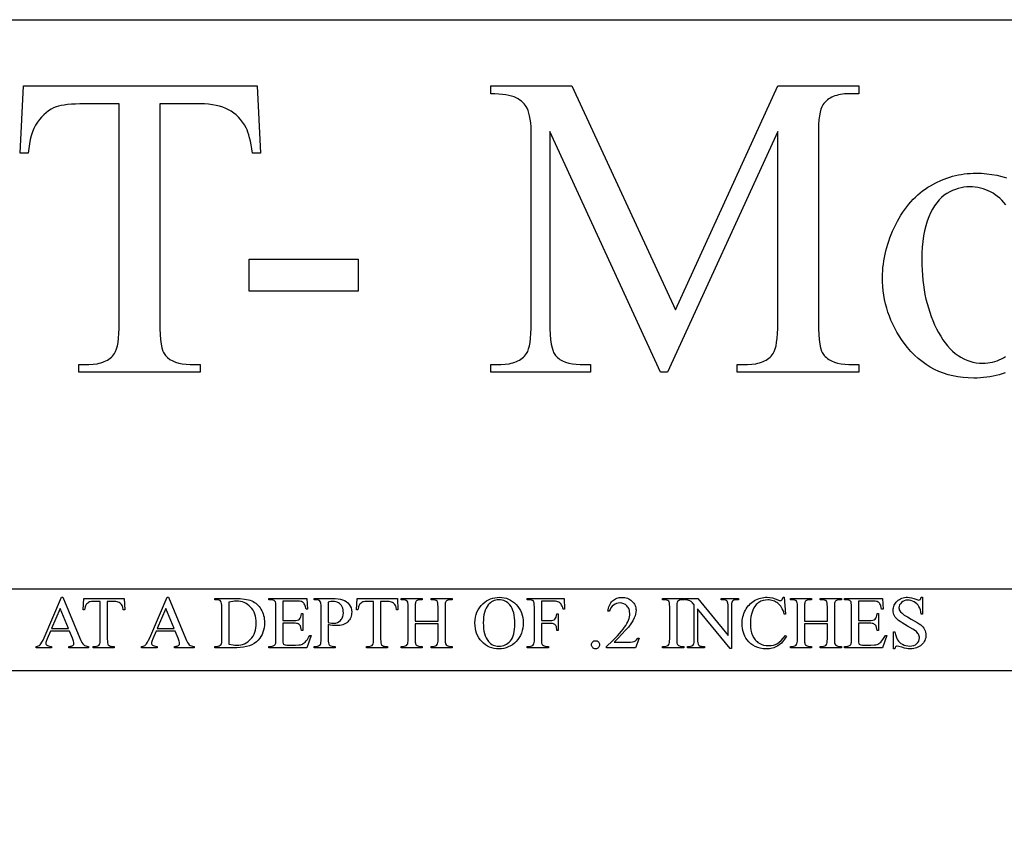
# Model space of a CAD drawing. Extents: x -2 to 242, y 0 to 70.
# Drawn here: x 136 to 139, y 48 to 51 of the extents above; entities that cross this region are included whole.
import ezdxf

# ---------------------------------------------------------------- set-up
doc = ezdxf.new("R2010")
doc.units = 0
doc.layers.add('LAYER_4', color=16, linetype='CONTINUOUS')

msp = doc.modelspace()

# ---------------------------------------------------------------- linework, layer by layer
at = {"layer": 'LAYER_4'}
for points in [[(145.7626, 49.8992), (146.0626, 49.8992), (146.0626, 30.2242), (122.5876, 30.2242), (122.5876, 49.8992), (122.8876, 49.8992), (122.8876, 50.5992), (145.7626, 50.5992)], [(136.3337, 50.3955), (136.3434, 50.1892), (136.3187, 50.1892), (136.3169, 50.2023), (136.3149, 50.2145), (136.3127, 50.2257), (136.3103, 50.2359), (136.3078, 50.2451), (136.3051, 50.2534), (136.3023, 50.2607), (136.2993, 50.267), (136.294, 50.2761), (136.2884, 50.2846), (136.2823, 50.2925), (136.2758, 50.2997), (136.269, 50.3063), (136.2616, 50.3123), (136.2539, 50.3177), (136.2458, 50.3225), (136.2371, 50.3267), (136.2277, 50.3303), (136.2177, 50.3334), (136.2071, 50.3359), (136.1958, 50.3378), (136.1838, 50.3392), (136.1711, 50.3401), (136.1579, 50.3403), (136.0339, 50.3403), (136.0339, 49.6682), (136.0342, 49.6489), (136.035, 49.6315), (136.0364, 49.616), (136.0383, 49.6024), (136.0408, 49.5907), (136.0438, 49.5809), (136.0455, 49.5767), (136.0473, 49.573), (136.0493, 49.5698), (136.0515, 49.567), (136.058, 49.5606), (136.0654, 49.5551), (136.0737, 49.5504), (136.0828, 49.5466), (136.0927, 49.5436), (136.1034, 49.5415), (136.115, 49.5402), (136.1274, 49.5398), (136.1579, 49.5398), (136.1579, 49.5158), (135.7848, 49.5158), (135.7848, 49.5398), (135.816, 49.5398), (135.8294, 49.5403), (135.8418, 49.5419), (135.8477, 49.5431), (135.8532, 49.5445), (135.8586, 49.5462), (135.8636, 49.5482), (135.8685, 49.5504), (135.873, 49.5529), (135.8773, 49.5557), (135.8814, 49.5587), (135.8852, 49.562), (135.8888, 49.5656), (135.8921, 49.5694), (135.8951, 49.5735), (135.8984, 49.5795), (135.9013, 49.5872), (135.9038, 49.5965), (135.9058, 49.6076), (135.9074, 49.6202), (135.9085, 49.6346), (135.9092, 49.6506), (135.9094, 49.6682), (135.9094, 50.3403), (135.8036, 50.3403), (135.7888, 50.3402), (135.775, 50.3398), (135.7624, 50.3391), (135.7509, 50.3381), (135.7405, 50.3368), (135.7312, 50.3352), (135.7231, 50.3334), (135.716, 50.3313), (135.7078, 50.3278), (135.6998, 50.3237), (135.6921, 50.3188), (135.6847, 50.3133), (135.6777, 50.307), (135.6709, 50.3), (135.6645, 50.2923), (135.6583, 50.2839), (135.6526, 50.2748), (135.6475, 50.2648), (135.643, 50.2542), (135.6392, 50.2427), (135.6359, 50.2305), (135.6332, 50.2175), (135.6312, 50.2037), (135.6298, 50.1892), (135.6051, 50.1892), (135.6155, 50.3955)], [(137.5728, 49.5158), (137.2329, 50.256), (137.2329, 49.6682), (137.2331, 49.6489), (137.234, 49.6315), (137.2353, 49.616), (137.2372, 49.6024), (137.2397, 49.5907), (137.2427, 49.5809), (137.2444, 49.5767), (137.2463, 49.573), (137.2483, 49.5698), (137.2504, 49.567), (137.2535, 49.5637), (137.2568, 49.5606), (137.2604, 49.5577), (137.2641, 49.5551), (137.2723, 49.5504), (137.2814, 49.5466), (137.2913, 49.5436), (137.3021, 49.5415), (137.3138, 49.5402), (137.3263, 49.5398), (137.3574, 49.5398), (137.3574, 49.5158), (137.0512, 49.5158), (137.0512, 49.5398), (137.0824, 49.5398), (137.0958, 49.5403), (137.1082, 49.5419), (137.1141, 49.5431), (137.1196, 49.5445), (137.125, 49.5462), (137.13, 49.5482), (137.1349, 49.5504), (137.1394, 49.5529), (137.1437, 49.5557), (137.1478, 49.5587), (137.1516, 49.562), (137.1552, 49.5656), (137.1585, 49.5694), (137.1615, 49.5735), (137.1648, 49.5795), (137.1677, 49.5872), (137.1702, 49.5965), (137.1722, 49.6076), (137.1738, 49.6202), (137.1749, 49.6346), (137.1756, 49.6506), (137.1758, 49.6682), (137.1758, 50.243), (137.1756, 50.2571), (137.175, 50.2702), (137.174, 50.2823), (137.1725, 50.2933), (137.1707, 50.3033), (137.1685, 50.3124), (137.1658, 50.3204), (137.1628, 50.3274), (137.1603, 50.332), (137.1573, 50.3364), (137.1538, 50.3406), (137.1499, 50.3446), (137.1455, 50.3485), (137.1406, 50.3521), (137.1352, 50.3556), (137.1294, 50.3588), (137.1228, 50.3618), (137.1154, 50.3644), (137.107, 50.3665), (137.0977, 50.3683), (137.0874, 50.3697), (137.0763, 50.3707), (137.0642, 50.3713), (137.0512, 50.3715), (137.0512, 50.3955), (137.3003, 50.3955), (137.6195, 49.7071), (137.9335, 50.3955), (138.1827, 50.3955), (138.1827, 50.3715), (138.1522, 50.3715), (138.1386, 50.371), (138.126, 50.3694), (138.1201, 50.3682), (138.1145, 50.3667), (138.1091, 50.365), (138.104, 50.3631), (138.0991, 50.3608), (138.0945, 50.3583), (138.0902, 50.3555), (138.0861, 50.3525), (138.0823, 50.3492), (138.0787, 50.3457), (138.0754, 50.3418), (138.0724, 50.3378), (138.069, 50.3317), (138.0661, 50.324), (138.0637, 50.3147), (138.0617, 50.3037), (138.0601, 50.291), (138.059, 50.2767), (138.0583, 50.2607), (138.0581, 50.243), (138.0581, 49.6682), (138.0584, 49.6489), (138.0592, 49.6315), (138.0607, 49.616), (138.0626, 49.6024), (138.0652, 49.5907), (138.0683, 49.5809), (138.0701, 49.5767), (138.072, 49.573), (138.0741, 49.5698), (138.0763, 49.567), (138.0794, 49.5637), (138.0827, 49.5606), (138.0863, 49.5577), (138.09, 49.5551), (138.0982, 49.5504), (138.1073, 49.5466), (138.1172, 49.5436), (138.128, 49.5415), (138.1396, 49.5402), (138.1522, 49.5398), (138.1827, 49.5398), (138.1827, 49.5158), (137.809, 49.5158), (137.809, 49.5398), (137.8401, 49.5398), (137.8537, 49.5403), (137.8662, 49.5419), (137.8721, 49.5431), (137.8777, 49.5445), (137.883, 49.5462), (137.8881, 49.5482), (137.8929, 49.5504), (137.8975, 49.5529), (137.9018, 49.5557), (137.9058, 49.5587), (137.9096, 49.562), (137.9131, 49.5656), (137.9163, 49.5694), (137.9193, 49.5735), (137.9226, 49.5795), (137.9255, 49.5872), (137.928, 49.5965), (137.93, 49.6076), (137.9315, 49.6202), (137.9327, 49.6346), (137.9333, 49.6506), (137.9335, 49.6682), (137.9335, 50.256), (137.5942, 49.5158)], [(136.3084, 49.8628), (136.6438, 49.8628), (136.6438, 49.7649), (136.3084, 49.7649)], [(122.2035, 48.5992), (146.8876, 48.5992), (146.8876, 48.8492), (122.2035, 48.8492)], [(135.7567, 48.7198), (135.698, 48.7198), (135.6877, 48.6959), (135.6848, 48.6882), (135.6841, 48.6851), (135.6839, 48.6827), (135.6841, 48.681), (135.6847, 48.6794), (135.6857, 48.6779), (135.6872, 48.6766), (135.6893, 48.6754), (135.6924, 48.6744), (135.6964, 48.6737), (135.7014, 48.6732), (135.7014, 48.669), (135.6537, 48.669), (135.6537, 48.6732), (135.658, 48.6741), (135.6615, 48.6751), (135.6642, 48.6762), (135.666, 48.6775), (135.6689, 48.6809), (135.672, 48.6857), (135.6752, 48.6918), (135.6786, 48.6993), (135.732, 48.8242), (135.7359, 48.8242), (135.7887, 48.698), (135.7918, 48.6911), (135.7948, 48.6855), (135.7976, 48.6812), (135.8003, 48.6783), (135.8031, 48.6762), (135.8065, 48.6747), (135.8104, 48.6737), (135.8147, 48.6732), (135.8147, 48.669), (135.7549, 48.669), (135.7549, 48.6732), (135.7591, 48.6735), (135.7625, 48.6741), (135.7652, 48.675), (135.7672, 48.6762), (135.7685, 48.6775), (135.7695, 48.679), (135.7701, 48.6807), (135.7703, 48.6825), (135.7701, 48.6853), (135.7692, 48.6888), (135.7659, 48.698)], [(135.9245, 48.8207), (135.9262, 48.7851), (135.9219, 48.7851), (135.9205, 48.7932), (135.9196, 48.7962), (135.9185, 48.7986), (135.9167, 48.8016), (135.9145, 48.8042), (135.9121, 48.8064), (135.9093, 48.8081), (135.9062, 48.8095), (135.9027, 48.8104), (135.8986, 48.811), (135.8942, 48.8112), (135.8728, 48.8112), (135.8728, 48.6953), (135.873, 48.689), (135.8736, 48.684), (135.8745, 48.6803), (135.8758, 48.6779), (135.8782, 48.6758), (135.8812, 48.6743), (135.8848, 48.6735), (135.8889, 48.6732), (135.8942, 48.6732), (135.8942, 48.669), (135.8298, 48.669), (135.8298, 48.6732), (135.8352, 48.6732), (135.8397, 48.6735), (135.8434, 48.6746), (135.8465, 48.6764), (135.8489, 48.679), (135.8499, 48.6813), (135.8507, 48.6849), (135.8512, 48.6895), (135.8513, 48.6953), (135.8513, 48.8112), (135.8331, 48.8112), (135.824, 48.8108), (135.8206, 48.8103), (135.818, 48.8096), (135.8152, 48.8083), (135.8126, 48.8065), (135.8102, 48.8042), (135.808, 48.8015), (135.8062, 48.7982), (135.8047, 48.7944), (135.8037, 48.79), (135.8031, 48.7851), (135.7989, 48.7851), (135.8007, 48.8207)], [(136.0813, 48.7198), (136.0226, 48.7198), (136.0123, 48.6959), (136.0094, 48.6882), (136.0087, 48.6851), (136.0085, 48.6827), (136.0087, 48.681), (136.0093, 48.6794), (136.0103, 48.6779), (136.0118, 48.6766), (136.0139, 48.6754), (136.017, 48.6744), (136.021, 48.6737), (136.026, 48.6732), (136.026, 48.669), (135.9783, 48.669), (135.9783, 48.6732), (135.9826, 48.6741), (135.9861, 48.6751), (135.9888, 48.6762), (135.9906, 48.6775), (135.9935, 48.6809), (135.9966, 48.6857), (135.9998, 48.6918), (136.0032, 48.6993), (136.0566, 48.8242), (136.0605, 48.8242), (136.1133, 48.698), (136.1164, 48.6911), (136.1194, 48.6855), (136.1222, 48.6812), (136.1249, 48.6783), (136.1277, 48.6762), (136.1311, 48.6747), (136.135, 48.6737), (136.1394, 48.6732), (136.1394, 48.669), (136.0795, 48.669), (136.0795, 48.6732), (136.0837, 48.6735), (136.0871, 48.6741), (136.0898, 48.675), (136.0918, 48.6762), (136.0932, 48.6775), (136.0942, 48.679), (136.0947, 48.6807), (136.0949, 48.6825), (136.0947, 48.6853), (136.0938, 48.6888), (136.0905, 48.698)], [(136.2031, 48.669), (136.2031, 48.6732), (136.2088, 48.6732), (136.2133, 48.6736), (136.217, 48.6747), (136.2201, 48.6766), (136.2225, 48.6793), (136.2235, 48.6817), (136.2243, 48.6853), (136.2248, 48.69), (136.2249, 48.6959), (136.2249, 48.7939), (136.2247, 48.8003), (136.2241, 48.8054), (136.2232, 48.8092), (136.2218, 48.8116), (136.2193, 48.8138), (136.2164, 48.8153), (136.2129, 48.8163), (136.2088, 48.8166), (136.2031, 48.8166), (136.2031, 48.8207), (136.2649, 48.8207), (136.2808, 48.8202), (136.2948, 48.8188), (136.301, 48.8177), (136.3067, 48.8164), (136.3119, 48.8148), (136.3166, 48.813), (136.3209, 48.8109), (136.325, 48.8085), (136.3289, 48.8058), (136.3326, 48.8027), (136.336, 48.7993), (136.3393, 48.7956), (136.3423, 48.7916), (136.3451, 48.7873), (136.3476, 48.7827), (136.3498, 48.7779), (136.3517, 48.773), (136.3532, 48.7679), (136.3544, 48.7626), (136.3552, 48.7571), (136.3557, 48.7515), (136.3559, 48.7456), (136.3556, 48.7379), (136.3547, 48.7305), (136.3532, 48.7234), (136.3511, 48.7166), (136.3484, 48.7101), (136.3451, 48.704), (136.3412, 48.6982), (136.3367, 48.6927), (136.3309, 48.6872), (136.3245, 48.6824), (136.3173, 48.6783), (136.3094, 48.675), (136.3009, 48.6724), (136.2916, 48.6705), (136.2816, 48.6694), (136.2709, 48.669)], [(136.2464, 48.68), (136.2595, 48.6776), (136.2651, 48.6771), (136.2702, 48.6769), (136.2766, 48.6771), (136.2827, 48.678), (136.2884, 48.6794), (136.294, 48.6814), (136.2992, 48.684), (136.3042, 48.6871), (136.3089, 48.6908), (136.3133, 48.6951), (136.3173, 48.6999), (136.3208, 48.705), (136.3237, 48.7106), (136.3261, 48.7166), (136.328, 48.7229), (136.3293, 48.7297), (136.3301, 48.7369), (136.3304, 48.7445), (136.3301, 48.7522), (136.3293, 48.7594), (136.328, 48.7662), (136.3261, 48.7726), (136.3237, 48.7786), (136.3208, 48.7842), (136.3173, 48.7893), (136.3133, 48.7941), (136.3089, 48.7983), (136.3041, 48.802), (136.2991, 48.8051), (136.2937, 48.8077), (136.2881, 48.8097), (136.2821, 48.8111), (136.2759, 48.8119), (136.2693, 48.8122), (136.2641, 48.812), (136.2586, 48.8114), (136.2527, 48.8104), (136.2464, 48.809)], [(136.4125, 48.8124), (136.4125, 48.7525), (136.4458, 48.7525), (136.4518, 48.7527), (136.4567, 48.7535), (136.4605, 48.7547), (136.4632, 48.7564), (136.4658, 48.7594), (136.4677, 48.7635), (136.469, 48.7685), (136.4697, 48.7745), (136.4738, 48.7745), (136.4738, 48.7217), (136.4697, 48.7217), (136.4681, 48.7308), (136.4665, 48.7359), (136.4654, 48.7378), (136.4639, 48.7394), (136.4621, 48.7408), (136.4599, 48.7421), (136.4573, 48.743), (136.4541, 48.7437), (136.4503, 48.7442), (136.4458, 48.7443), (136.4125, 48.7443), (136.4125, 48.6943), (136.4127, 48.6862), (136.4134, 48.6821), (136.4146, 48.6801), (136.4165, 48.6786), (136.4198, 48.6776), (136.425, 48.6773), (136.4508, 48.6773), (136.4619, 48.6778), (136.4661, 48.6783), (136.4694, 48.6791), (136.4723, 48.6802), (136.4751, 48.6818), (136.4779, 48.6837), (136.4806, 48.6861), (136.4841, 48.69), (136.4876, 48.6948), (136.4912, 48.7005), (136.4948, 48.7071), (136.4993, 48.7071), (136.4862, 48.669), (136.3693, 48.669), (136.3693, 48.6732), (136.3747, 48.6732), (136.3774, 48.6733), (136.3799, 48.6738), (136.3824, 48.6746), (136.3849, 48.6757), (136.3865, 48.6767), (136.3879, 48.678), (136.389, 48.6794), (136.3897, 48.6811), (136.3903, 48.6834), (136.3907, 48.6866), (136.391, 48.6958), (136.391, 48.7943), (136.3909, 48.8008), (136.3903, 48.806), (136.3894, 48.8097), (136.3881, 48.8121), (136.3858, 48.8141), (136.3828, 48.8154), (136.3791, 48.8163), (136.3747, 48.8166), (136.3693, 48.8166), (136.3693, 48.8207), (136.4862, 48.8207), (136.4879, 48.7875), (136.4835, 48.7875), (136.4811, 48.7976), (136.4797, 48.8012), (136.4783, 48.8039), (136.4767, 48.806), (136.4748, 48.8079), (136.4725, 48.8094), (136.4699, 48.8108), (136.4672, 48.8115), (136.4637, 48.812), (136.4541, 48.8124)], [(136.5515, 48.7401), (136.5515, 48.6959), (136.5517, 48.6894), (136.5523, 48.6843), (136.5533, 48.6805), (136.5547, 48.6781), (136.5571, 48.6759), (136.56, 48.6744), (136.5635, 48.6735), (136.5675, 48.6732), (136.5734, 48.6732), (136.5734, 48.669), (136.5084, 48.669), (136.5084, 48.6732), (136.5141, 48.6732), (136.5185, 48.6736), (136.5223, 48.6747), (136.5254, 48.6767), (136.5278, 48.6794), (136.5288, 48.6818), (136.5295, 48.6853), (136.5299, 48.69), (136.5301, 48.6959), (136.5301, 48.7939), (136.5299, 48.8003), (136.5293, 48.8055), (136.5284, 48.8092), (136.5271, 48.8116), (136.5246, 48.8138), (136.5216, 48.8153), (136.5181, 48.8163), (136.5141, 48.8166), (136.5084, 48.8166), (136.5084, 48.8207), (136.564, 48.8207), (136.5736, 48.8204), (136.5822, 48.8197), (136.5897, 48.8183), (136.5961, 48.8165), (136.6017, 48.8141), (136.6069, 48.8109), (136.6116, 48.807), (136.6159, 48.8024), (136.6194, 48.7972), (136.6219, 48.7915), (136.6234, 48.7854), (136.6239, 48.7788), (136.6237, 48.7742), (136.6232, 48.7699), (136.6222, 48.7658), (136.6209, 48.7619), (136.6191, 48.7583), (136.617, 48.7548), (136.6145, 48.7516), (136.6117, 48.7486), (136.6085, 48.7458), (136.6049, 48.7435), (136.6011, 48.7415), (136.5969, 48.7398), (136.5924, 48.7386), (136.5876, 48.7377), (136.5825, 48.7371), (136.5771, 48.7369), (136.5713, 48.7371), (136.5652, 48.7377), (136.5586, 48.7387)], [(136.5515, 48.7464), (136.5621, 48.7448), (136.5699, 48.7442), (136.5755, 48.7448), (136.5807, 48.7464), (136.5855, 48.7493), (136.59, 48.7532), (136.5919, 48.7555), (136.5937, 48.758), (136.5951, 48.7607), (136.5963, 48.7635), (136.5979, 48.7697), (136.5984, 48.7765), (136.5982, 48.7814), (136.5974, 48.786), (136.5962, 48.7905), (136.5944, 48.7948), (136.5922, 48.7988), (136.5895, 48.8022), (136.5865, 48.8051), (136.583, 48.8075), (136.5792, 48.8093), (136.5751, 48.8106), (136.5708, 48.8114), (136.5662, 48.8116), (136.5597, 48.8111), (136.5515, 48.8095)], [(136.7645, 48.8207), (136.7662, 48.7851), (136.762, 48.7851), (136.7605, 48.7932), (136.7596, 48.7962), (136.7586, 48.7986), (136.7567, 48.8016), (136.7546, 48.8042), (136.7521, 48.8064), (136.7494, 48.8081), (136.7463, 48.8095), (136.7427, 48.8104), (136.7387, 48.811), (136.7342, 48.8112), (136.7128, 48.8112), (136.7128, 48.6953), (136.713, 48.689), (136.7136, 48.684), (136.7145, 48.6803), (136.7159, 48.6779), (136.7183, 48.6758), (136.7213, 48.6743), (136.7248, 48.6735), (136.729, 48.6732), (136.7342, 48.6732), (136.7342, 48.669), (136.6699, 48.669), (136.6699, 48.6732), (136.6753, 48.6732), (136.6797, 48.6735), (136.6835, 48.6746), (136.6865, 48.6764), (136.6889, 48.679), (136.69, 48.6813), (136.6908, 48.6849), (136.6912, 48.6895), (136.6914, 48.6953), (136.6914, 48.8112), (136.6731, 48.8112), (136.664, 48.8108), (136.6607, 48.8103), (136.658, 48.8096), (136.6552, 48.8083), (136.6526, 48.8065), (136.6503, 48.8042), (136.6481, 48.8015), (136.6462, 48.7982), (136.6448, 48.7944), (136.6438, 48.79), (136.6432, 48.7851), (136.6389, 48.7851), (136.6407, 48.8207)], [(136.819, 48.7503), (136.8895, 48.7503), (136.8895, 48.7937), (136.8891, 48.8034), (136.8886, 48.8067), (136.888, 48.8091), (136.8873, 48.8104), (136.8863, 48.8117), (136.8833, 48.8139), (136.8809, 48.8151), (136.8784, 48.8159), (136.8758, 48.8164), (136.8731, 48.8166), (136.8678, 48.8166), (136.8678, 48.8207), (136.9326, 48.8207), (136.9326, 48.8166), (136.9273, 48.8166), (136.9246, 48.8164), (136.922, 48.8159), (136.9195, 48.8151), (136.9171, 48.814), (136.9154, 48.813), (136.9141, 48.8117), (136.913, 48.8103), (136.9122, 48.8086), (136.9117, 48.8063), (136.9113, 48.803), (136.9109, 48.7937), (136.9109, 48.6959), (136.9113, 48.6863), (136.9118, 48.683), (136.9124, 48.6807), (136.9141, 48.6781), (136.917, 48.6759), (136.9195, 48.6747), (136.922, 48.6738), (136.9246, 48.6733), (136.9273, 48.6732), (136.9326, 48.6732), (136.9326, 48.669), (136.8678, 48.669), (136.8678, 48.6732), (136.8731, 48.6732), (136.8775, 48.6735), (136.8812, 48.6745), (136.8842, 48.6762), (136.8867, 48.6786), (136.8879, 48.6811), (136.8888, 48.6847), (136.8893, 48.6897), (136.8895, 48.6959), (136.8895, 48.7421), (136.819, 48.7421), (136.819, 48.6959), (136.8194, 48.6863), (136.8198, 48.683), (136.8205, 48.6807), (136.8212, 48.6793), (136.8222, 48.6781), (136.8251, 48.6759), (136.8276, 48.6747), (136.8301, 48.6738), (136.8327, 48.6733), (136.8353, 48.6732), (136.8408, 48.6732), (136.8408, 48.669), (136.7758, 48.669), (136.7758, 48.6732), (136.7812, 48.6732), (136.7856, 48.6735), (136.7893, 48.6745), (136.7924, 48.6762), (136.7948, 48.6786), (136.796, 48.6811), (136.7968, 48.6847), (136.7974, 48.6897), (136.7975, 48.6959), (136.7975, 48.7937), (136.7972, 48.8034), (136.7967, 48.8067), (136.7961, 48.8091), (136.7944, 48.8117), (136.7915, 48.8139), (136.789, 48.8151), (136.7864, 48.8159), (136.7838, 48.8164), (136.7812, 48.8166), (136.7758, 48.8166), (136.7758, 48.8207), (136.8408, 48.8207), (136.8408, 48.8166), (136.8353, 48.8166), (136.8327, 48.8164), (136.8301, 48.8159), (136.8276, 48.8151), (136.8251, 48.814), (136.8235, 48.813), (136.8222, 48.8117), (136.8211, 48.8103), (136.8203, 48.8086), (136.8198, 48.8063), (136.8193, 48.803), (136.819, 48.7937)], [(137.0784, 48.8242), (137.0857, 48.8238), (137.0927, 48.8228), (137.0994, 48.821), (137.106, 48.8186), (137.1122, 48.8154), (137.1183, 48.8116), (137.124, 48.807), (137.1296, 48.8017), (137.1346, 48.796), (137.139, 48.7898), (137.1428, 48.7834), (137.1458, 48.7765), (137.1482, 48.7694), (137.1499, 48.7618), (137.1509, 48.754), (137.1512, 48.7458), (137.1509, 48.7373), (137.1498, 48.7292), (137.1481, 48.7215), (137.1458, 48.7141), (137.1427, 48.7071), (137.1389, 48.7005), (137.1345, 48.6943), (137.1294, 48.6884), (137.1238, 48.683), (137.1179, 48.6784), (137.1118, 48.6745), (137.1053, 48.6713), (137.0986, 48.6688), (137.0915, 48.667), (137.0842, 48.6659), (137.0766, 48.6656), (137.0689, 48.6659), (137.0616, 48.667), (137.0545, 48.6687), (137.0478, 48.6711), (137.0414, 48.6743), (137.0353, 48.6781), (137.0295, 48.6826), (137.024, 48.6878), (137.019, 48.6936), (137.0147, 48.6998), (137.011, 48.7064), (137.008, 48.7134), (137.0057, 48.7208), (137.004, 48.7286), (137.003, 48.7368), (137.0027, 48.7454), (137.0031, 48.7543), (137.0042, 48.7627), (137.0061, 48.7707), (137.0088, 48.7782), (137.0123, 48.7854), (137.0165, 48.7921), (137.0215, 48.7985), (137.0273, 48.8044), (137.0327, 48.809), (137.0385, 48.813), (137.0445, 48.8164), (137.0507, 48.8192), (137.0573, 48.8214), (137.064, 48.8229), (137.0711, 48.8239)], [(137.0763, 48.816), (137.0713, 48.8158), (137.0666, 48.8151), (137.0621, 48.8139), (137.0579, 48.8122), (137.054, 48.8101), (137.0503, 48.8075), (137.0468, 48.8044), (137.0436, 48.8009), (137.04, 48.7959), (137.0369, 48.7904), (137.0343, 48.7844), (137.0321, 48.7778), (137.0304, 48.7706), (137.0292, 48.7629), (137.0285, 48.7547), (137.0283, 48.7459), (137.0285, 48.7369), (137.0293, 48.7284), (137.0305, 48.7204), (137.0323, 48.713), (137.0345, 48.7061), (137.0372, 48.6998), (137.0404, 48.694), (137.0442, 48.6887), (137.0473, 48.6851), (137.0508, 48.6821), (137.0544, 48.6794), (137.0583, 48.6773), (137.0625, 48.6756), (137.0669, 48.6745), (137.0715, 48.6737), (137.0764, 48.6735), (137.0816, 48.6738), (137.0866, 48.6745), (137.0914, 48.6758), (137.0959, 48.6777), (137.1002, 48.68), (137.1042, 48.6829), (137.1081, 48.6863), (137.1117, 48.6902), (137.1149, 48.6946), (137.1178, 48.6997), (137.1202, 48.7054), (137.1221, 48.7116), (137.1236, 48.7185), (137.1247, 48.726), (137.1254, 48.7341), (137.1256, 48.7427), (137.1254, 48.7522), (137.1246, 48.761), (137.1234, 48.7692), (137.1218, 48.7767), (137.1196, 48.7837), (137.117, 48.79), (137.1139, 48.7957), (137.1103, 48.8008), (137.107, 48.8044), (137.1035, 48.8075), (137.0997, 48.8101), (137.0956, 48.8122), (137.0912, 48.8139), (137.0865, 48.8151), (137.0815, 48.8158)], [(137.2069, 48.8124), (137.2069, 48.7528), (137.2345, 48.7528), (137.239, 48.7531), (137.2428, 48.7539), (137.2459, 48.7552), (137.2485, 48.757), (137.2505, 48.7596), (137.2521, 48.7633), (137.2534, 48.7679), (137.2543, 48.7736), (137.2585, 48.7736), (137.2585, 48.7223), (137.2543, 48.7223), (137.2542, 48.7264), (137.2537, 48.7299), (137.253, 48.7329), (137.2521, 48.7352), (137.2509, 48.7372), (137.2495, 48.7389), (137.2478, 48.7403), (137.246, 48.7415), (137.2438, 48.7424), (137.2412, 48.743), (137.2345, 48.7435), (137.2069, 48.7435), (137.2069, 48.6959), (137.2073, 48.6863), (137.2077, 48.683), (137.2084, 48.6807), (137.2091, 48.6793), (137.2101, 48.6781), (137.2131, 48.6759), (137.2156, 48.6747), (137.2181, 48.6738), (137.2207, 48.6733), (137.2234, 48.6732), (137.2288, 48.6732), (137.2288, 48.669), (137.1637, 48.669), (137.1637, 48.6732), (137.1691, 48.6732), (137.1735, 48.6735), (137.1772, 48.6745), (137.1803, 48.6762), (137.1828, 48.6786), (137.1839, 48.6811), (137.1848, 48.6847), (137.1853, 48.6897), (137.1854, 48.6959), (137.1854, 48.7939), (137.1851, 48.8034), (137.1846, 48.8067), (137.184, 48.8091), (137.1823, 48.8117), (137.1794, 48.8139), (137.177, 48.8151), (137.1744, 48.8159), (137.1718, 48.8164), (137.1691, 48.8166), (137.1637, 48.8166), (137.1637, 48.8207), (137.2766, 48.8207), (137.2781, 48.7874), (137.2741, 48.7874), (137.2726, 48.7923), (137.271, 48.7966), (137.2692, 48.8001), (137.2674, 48.803), (137.2653, 48.8053), (137.2631, 48.8073), (137.2606, 48.8089), (137.2579, 48.8102), (137.2547, 48.8112), (137.2507, 48.8119), (137.2459, 48.8123), (137.2404, 48.8124)], [(137.507, 48.6982), (137.4964, 48.669), (137.4069, 48.669), (137.4069, 48.6732), (137.4252, 48.6904), (137.4406, 48.7059), (137.453, 48.7198), (137.4581, 48.7261), (137.4625, 48.732), (137.4663, 48.7376), (137.4696, 48.7432), (137.4723, 48.7486), (137.4746, 48.7538), (137.4764, 48.759), (137.4776, 48.764), (137.4784, 48.7689), (137.4786, 48.7737), (137.4781, 48.7806), (137.4774, 48.7838), (137.4764, 48.7869), (137.4752, 48.7898), (137.4736, 48.7925), (137.4719, 48.795), (137.4698, 48.7974), (137.4651, 48.8015), (137.4627, 48.8031), (137.4601, 48.8044), (137.4574, 48.8054), (137.4546, 48.8061), (137.4486, 48.8067), (137.4432, 48.8063), (137.438, 48.8051), (137.4332, 48.803), (137.4286, 48.8002), (137.4244, 48.7965), (137.4208, 48.7921), (137.4178, 48.7869), (137.4154, 48.781), (137.4113, 48.781), (137.4121, 48.786), (137.4132, 48.7907), (137.4146, 48.7952), (137.4163, 48.7993), (137.4182, 48.8031), (137.4204, 48.8066), (137.4229, 48.8098), (137.4257, 48.8128), (137.4286, 48.8154), (137.4318, 48.8176), (137.4351, 48.8195), (137.4387, 48.8211), (137.4424, 48.8223), (137.4463, 48.8231), (137.4503, 48.8237), (137.4546, 48.8238), (137.4591, 48.8237), (137.4634, 48.8231), (137.4676, 48.8222), (137.4715, 48.8209), (137.4753, 48.8192), (137.4788, 48.8172), (137.4822, 48.8148), (137.4854, 48.812), (137.4883, 48.809), (137.4908, 48.8058), (137.4929, 48.8025), (137.4947, 48.7991), (137.496, 48.7955), (137.497, 48.7918), (137.4976, 48.788), (137.4977, 48.784), (137.4974, 48.7783), (137.4964, 48.7725), (137.4947, 48.7667), (137.4924, 48.761), (137.4876, 48.7518), (137.4815, 48.7423), (137.4742, 48.7326), (137.4655, 48.7226), (137.4429, 48.6982), (137.4307, 48.6859), (137.4703, 48.6859), (137.4806, 48.6861), (137.4873, 48.6868), (137.4919, 48.6882), (137.4961, 48.6904), (137.4997, 48.6938), (137.5029, 48.6982)], [(137.6445, 48.6732), (137.6445, 48.669), (137.5795, 48.669), (137.5795, 48.6732), (137.5849, 48.6732), (137.5893, 48.6735), (137.593, 48.6745), (137.5961, 48.6762), (137.5985, 48.6786), (137.5997, 48.6811), (137.6005, 48.6847), (137.601, 48.6897), (137.6012, 48.6959), (137.6012, 48.7939), (137.6008, 48.8034), (137.6004, 48.8067), (137.5998, 48.8091), (137.5981, 48.8117), (137.5952, 48.8139), (137.5927, 48.8151), (137.5901, 48.8159), (137.5875, 48.8164), (137.5849, 48.8166), (137.5795, 48.8166), (137.5795, 48.8207), (137.6445, 48.8207), (137.6445, 48.8166), (137.639, 48.8166), (137.6347, 48.8162), (137.631, 48.8152), (137.6279, 48.8135), (137.6255, 48.8111), (137.6243, 48.8087), (137.6234, 48.805), (137.6229, 48.8001), (137.6227, 48.7939), (137.6227, 48.6959), (137.6231, 48.6863), (137.6235, 48.683), (137.6241, 48.6807), (137.6249, 48.6793), (137.6259, 48.6781), (137.6288, 48.6759), (137.6313, 48.6747), (137.6338, 48.6738), (137.6364, 48.6733), (137.639, 48.6732)], [(137.6471, 48.8207), (137.6882, 48.8207), (137.781, 48.7069), (137.781, 48.7944), (137.7808, 48.8008), (137.7802, 48.8058), (137.7792, 48.8095), (137.7778, 48.8119), (137.7755, 48.8139), (137.7725, 48.8154), (137.7689, 48.8163), (137.7647, 48.8166), (137.7595, 48.8166), (137.7595, 48.8207), (137.8123, 48.8207), (137.8123, 48.8166), (137.8069, 48.8166), (137.8025, 48.8162), (137.7987, 48.8151), (137.7956, 48.8133), (137.7933, 48.8108), (137.7922, 48.8084), (137.7914, 48.8049), (137.791, 48.8002), (137.7908, 48.7944), (137.7908, 48.6666), (137.7868, 48.6666), (137.6868, 48.7887), (137.6868, 48.6953), (137.687, 48.689), (137.6875, 48.684), (137.6885, 48.6803), (137.6898, 48.6779), (137.6922, 48.6758), (137.6952, 48.6743), (137.6988, 48.6735), (137.7029, 48.6732), (137.7083, 48.6732), (137.7083, 48.669), (137.6555, 48.669), (137.6555, 48.6732), (137.6607, 48.6732), (137.6652, 48.6735), (137.669, 48.6746), (137.6721, 48.6764), (137.6745, 48.679), (137.6756, 48.6813), (137.6763, 48.6849), (137.6768, 48.6895), (137.6769, 48.6953), (137.6769, 48.8008), (137.6711, 48.8072), (137.6669, 48.811), (137.6627, 48.8134), (137.6569, 48.8156), (137.6528, 48.8163), (137.6471, 48.8166)], [(137.9534, 48.8242), (137.9569, 48.7726), (137.9534, 48.7726), (137.9516, 48.7782), (137.9496, 48.7834), (137.9474, 48.7881), (137.945, 48.7925), (137.9425, 48.7965), (137.9397, 48.8), (137.9368, 48.8032), (137.9337, 48.8059), (137.9304, 48.8083), (137.9269, 48.8104), (137.9233, 48.8121), (137.9195, 48.8136), (137.9156, 48.8147), (137.9115, 48.8155), (137.9072, 48.816), (137.9028, 48.8161), (137.8954, 48.8156), (137.8884, 48.8142), (137.8818, 48.8118), (137.8755, 48.8085), (137.8725, 48.8064), (137.8697, 48.8041), (137.8671, 48.8014), (137.8646, 48.7985), (137.8601, 48.7918), (137.8563, 48.784), (137.8532, 48.7751), (137.8511, 48.7652), (137.8497, 48.7543), (137.8493, 48.7423), (137.8497, 48.7323), (137.851, 48.7231), (137.853, 48.7145), (137.8559, 48.7066), (137.8596, 48.6995), (137.8642, 48.6933), (137.8668, 48.6905), (137.8696, 48.6879), (137.8726, 48.6856), (137.8758, 48.6835), (137.8826, 48.6799), (137.89, 48.6774), (137.8978, 48.6759), (137.906, 48.6754), (137.9132, 48.6758), (137.9199, 48.677), (137.9262, 48.679), (137.9321, 48.6817), (137.9379, 48.6857), (137.9439, 48.6912), (137.9503, 48.6982), (137.9569, 48.7068), (137.9604, 48.7046), (137.9544, 48.6952), (137.9513, 48.6909), (137.948, 48.6871), (137.9446, 48.6835), (137.9411, 48.6803), (137.9375, 48.6775), (137.9338, 48.675), (137.9299, 48.6728), (137.9258, 48.6708), (137.9216, 48.6692), (137.9171, 48.6679), (137.9125, 48.6669), (137.9077, 48.6661), (137.9028, 48.6657), (137.8976, 48.6656), (137.8885, 48.666), (137.8798, 48.6673), (137.8718, 48.6695), (137.8642, 48.6726), (137.8572, 48.6765), (137.8507, 48.6813), (137.8447, 48.687), (137.8392, 48.6935), (137.8356, 48.6988), (137.8325, 48.7044), (137.8298, 48.7102), (137.8277, 48.7162), (137.826, 48.7224), (137.8248, 48.7289), (137.824, 48.7356), (137.8238, 48.7425), (137.824, 48.7481), (137.8244, 48.7536), (137.8252, 48.759), (137.8264, 48.7643), (137.8278, 48.7695), (137.8295, 48.7745), (137.8316, 48.7794), (137.834, 48.7842), (137.8367, 48.7889), (137.8396, 48.7932), (137.8427, 48.7973), (137.8461, 48.8011), (137.8497, 48.8047), (137.8536, 48.808), (137.8577, 48.811), (137.862, 48.8137), (137.8665, 48.8162), (137.8711, 48.8183), (137.8759, 48.8201), (137.8807, 48.8216), (137.8856, 48.8227), (137.8906, 48.8235), (137.8958, 48.824), (137.901, 48.8242), (137.9092, 48.8237), (137.9173, 48.8222), (137.9254, 48.8196), (137.9334, 48.8161), (137.9375, 48.8143), (137.9401, 48.8137), (137.943, 48.8142), (137.9454, 48.8158), (137.9467, 48.8174), (137.9479, 48.8194), (137.9495, 48.8242)], [(138.0154, 48.7503), (138.0859, 48.7503), (138.0859, 48.7937), (138.0855, 48.8034), (138.0851, 48.8067), (138.0844, 48.8091), (138.0837, 48.8104), (138.0827, 48.8117), (138.0797, 48.8139), (138.0773, 48.8151), (138.0748, 48.8159), (138.0722, 48.8164), (138.0696, 48.8166), (138.0642, 48.8166), (138.0642, 48.8207), (138.1291, 48.8207), (138.1291, 48.8166), (138.1237, 48.8166), (138.121, 48.8164), (138.1185, 48.8159), (138.116, 48.8151), (138.1135, 48.814), (138.1119, 48.813), (138.1105, 48.8117), (138.1094, 48.8103), (138.1087, 48.8086), (138.1081, 48.8063), (138.1077, 48.803), (138.1074, 48.7937), (138.1074, 48.6959), (138.1077, 48.6863), (138.1082, 48.683), (138.1088, 48.6807), (138.1105, 48.6781), (138.1134, 48.6759), (138.1159, 48.6747), (138.1184, 48.6738), (138.121, 48.6733), (138.1237, 48.6732), (138.1291, 48.6732), (138.1291, 48.669), (138.0642, 48.669), (138.0642, 48.6732), (138.0696, 48.6732), (138.0739, 48.6735), (138.0776, 48.6745), (138.0807, 48.6762), (138.0831, 48.6786), (138.0843, 48.6811), (138.0852, 48.6847), (138.0857, 48.6897), (138.0859, 48.6959), (138.0859, 48.7421), (138.0154, 48.7421), (138.0154, 48.6959), (138.0158, 48.6863), (138.0162, 48.683), (138.0169, 48.6807), (138.0176, 48.6793), (138.0186, 48.6781), (138.0216, 48.6759), (138.024, 48.6747), (138.0265, 48.6738), (138.0291, 48.6733), (138.0317, 48.6732), (138.0372, 48.6732), (138.0372, 48.669), (137.9722, 48.669), (137.9722, 48.6732), (137.9776, 48.6732), (137.982, 48.6735), (137.9857, 48.6745), (137.9888, 48.6762), (137.9913, 48.6786), (137.9924, 48.6811), (137.9933, 48.6847), (137.9938, 48.6897), (137.9939, 48.6959), (137.9939, 48.7937), (137.9936, 48.8034), (137.9931, 48.8067), (137.9925, 48.8091), (137.9908, 48.8117), (137.9879, 48.8139), (137.9854, 48.8151), (137.9829, 48.8159), (137.9803, 48.8164), (137.9776, 48.8166), (137.9722, 48.8166), (137.9722, 48.8207), (138.0372, 48.8207), (138.0372, 48.8166), (138.0317, 48.8166), (138.0291, 48.8164), (138.0265, 48.8159), (138.024, 48.8151), (138.0216, 48.814), (138.02, 48.813), (138.0186, 48.8117), (138.0176, 48.8103), (138.0168, 48.8086), (138.0162, 48.8063), (138.0158, 48.803), (138.0154, 48.7937)], [(138.1816, 48.8124), (138.1816, 48.7525), (138.215, 48.7525), (138.2209, 48.7527), (138.2258, 48.7535), (138.2296, 48.7547), (138.2323, 48.7564), (138.2349, 48.7594), (138.2368, 48.7635), (138.2381, 48.7685), (138.2388, 48.7745), (138.2429, 48.7745), (138.2429, 48.7217), (138.2388, 48.7217), (138.2372, 48.7308), (138.2357, 48.7359), (138.2345, 48.7378), (138.233, 48.7394), (138.2312, 48.7408), (138.2291, 48.7421), (138.2265, 48.743), (138.2232, 48.7437), (138.2194, 48.7442), (138.215, 48.7443), (138.1816, 48.7443), (138.1816, 48.6943), (138.1819, 48.6862), (138.1825, 48.6821), (138.1838, 48.6801), (138.1857, 48.6786), (138.1889, 48.6776), (138.1942, 48.6773), (138.2199, 48.6773), (138.231, 48.6778), (138.2352, 48.6783), (138.2386, 48.6791), (138.2415, 48.6802), (138.2443, 48.6818), (138.247, 48.6837), (138.2498, 48.6861), (138.2532, 48.69), (138.2568, 48.6948), (138.2603, 48.7005), (138.264, 48.7071), (138.2684, 48.7071), (138.2554, 48.669), (138.1385, 48.669), (138.1385, 48.6732), (138.1438, 48.6732), (138.1465, 48.6733), (138.1491, 48.6738), (138.1516, 48.6746), (138.154, 48.6757), (138.1557, 48.6767), (138.157, 48.678), (138.1581, 48.6794), (138.1589, 48.6811), (138.1594, 48.6834), (138.1598, 48.6866), (138.1602, 48.6958), (138.1602, 48.7943), (138.16, 48.8008), (138.1594, 48.806), (138.1585, 48.8097), (138.1573, 48.8121), (138.1549, 48.8141), (138.1519, 48.8154), (138.1482, 48.8163), (138.1438, 48.8166), (138.1385, 48.8166), (138.1385, 48.8207), (138.2554, 48.8207), (138.257, 48.7875), (138.2527, 48.7875), (138.2502, 48.7976), (138.2489, 48.8012), (138.2475, 48.8039), (138.2459, 48.806), (138.2439, 48.8079), (138.2416, 48.8094), (138.239, 48.8108), (138.2364, 48.8115), (138.2328, 48.812), (138.2232, 48.8124)], [(138.3787, 48.8242), (138.3787, 48.7717), (138.3746, 48.7717), (138.3734, 48.7789), (138.3718, 48.7853), (138.3698, 48.7909), (138.3674, 48.7958), (138.3645, 48.8), (138.3611, 48.8038), (138.3571, 48.8071), (138.3526, 48.81), (138.3477, 48.8123), (138.3428, 48.8139), (138.3377, 48.8149), (138.3326, 48.8152), (138.3271, 48.8148), (138.322, 48.8134), (138.3175, 48.8112), (138.3134, 48.8081), (138.3101, 48.8044), (138.3077, 48.8005), (138.3063, 48.7964), (138.3058, 48.792), (138.3061, 48.7886), (138.307, 48.7853), (138.3085, 48.7822), (138.3106, 48.7793), (138.3153, 48.7748), (138.3223, 48.7695), (138.3318, 48.7636), (138.3436, 48.7569), (138.3615, 48.7469), (138.3679, 48.7428), (138.3726, 48.7394), (138.3763, 48.7363), (138.3795, 48.7328), (138.3823, 48.7291), (138.3846, 48.7251), (138.3864, 48.7209), (138.3877, 48.7166), (138.3885, 48.7122), (138.3888, 48.7077), (138.3886, 48.7035), (138.388, 48.6994), (138.3869, 48.6955), (138.3855, 48.6917), (138.3836, 48.6881), (138.3813, 48.6846), (138.3786, 48.6812), (138.3754, 48.678), (138.372, 48.6751), (138.3683, 48.6726), (138.3643, 48.6704), (138.3601, 48.6687), (138.3557, 48.6673), (138.3511, 48.6663), (138.3462, 48.6658), (138.341, 48.6656), (138.3346, 48.6658), (138.3286, 48.6666), (138.3233, 48.6679), (138.3142, 48.6706), (138.3053, 48.6733), (138.3004, 48.6742), (138.2979, 48.6738), (138.296, 48.6725), (138.2953, 48.6714), (138.2946, 48.6699), (138.2936, 48.6656), (138.2895, 48.6656), (138.2895, 48.7176), (138.2936, 48.7176), (138.2952, 48.7099), (138.297, 48.7033), (138.2991, 48.6977), (138.3014, 48.6931), (138.3042, 48.6892), (138.3077, 48.6857), (138.3117, 48.6825), (138.3165, 48.6797), (138.3217, 48.6773), (138.3271, 48.6756), (138.3328, 48.6746), (138.3387, 48.6743), (138.3453, 48.6747), (138.3512, 48.6761), (138.3564, 48.6784), (138.3608, 48.6817), (138.3643, 48.6855), (138.3669, 48.6897), (138.3684, 48.6943), (138.3689, 48.6991), (138.3687, 48.7019), (138.3681, 48.7047), (138.3672, 48.7076), (138.3658, 48.7104), (138.3641, 48.7132), (138.3619, 48.7159), (138.3593, 48.7185), (138.3562, 48.721), (138.3481, 48.7263), (138.3324, 48.7353), (138.3158, 48.7451), (138.3095, 48.7492), (138.3047, 48.7527), (138.3009, 48.756), (138.2975, 48.7595), (138.2946, 48.7632), (138.2923, 48.767), (138.2904, 48.771), (138.2891, 48.7752), (138.2883, 48.7796), (138.288, 48.7842), (138.2882, 48.7883), (138.2888, 48.7921), (138.2898, 48.7959), (138.2911, 48.7994), (138.2929, 48.8029), (138.2951, 48.8062), (138.2976, 48.8094), (138.3005, 48.8124), (138.3038, 48.8151), (138.3072, 48.8175), (138.3109, 48.8196), (138.3148, 48.8212), (138.3189, 48.8225), (138.3232, 48.8234), (138.3277, 48.824), (138.3324, 48.8242), (138.3386, 48.8238), (138.3449, 48.8227), (138.3514, 48.8208), (138.358, 48.8182), (138.3634, 48.8161), (138.3669, 48.8154), (138.3695, 48.8159), (138.3716, 48.8172), (138.3725, 48.8183), (138.3733, 48.8198), (138.3746, 48.8242)], [(135.7536, 48.7281), (135.7278, 48.7894), (135.7014, 48.7281)], [(136.0782, 48.7281), (136.0524, 48.7894), (136.026, 48.7281)], [(137.3734, 48.6907), (137.3759, 48.6905), (137.3782, 48.6898), (137.3803, 48.6887), (137.3822, 48.6871), (137.3838, 48.6852), (137.3849, 48.6831), (137.3856, 48.6808), (137.3858, 48.6783), (137.3855, 48.6758), (137.3849, 48.6735), (137.3837, 48.6714), (137.3821, 48.6695), (137.3802, 48.6679), (137.3781, 48.6668), (137.3758, 48.6661), (137.3734, 48.6659), (137.3709, 48.6661), (137.3686, 48.6668), (137.3665, 48.6679), (137.3646, 48.6695), (137.363, 48.6714), (137.3619, 48.6735), (137.3612, 48.6758), (137.3609, 48.6783), (137.3612, 48.6808), (137.3619, 48.6831), (137.363, 48.6853), (137.3646, 48.6871), (137.3665, 48.6887), (137.3686, 48.6898), (137.3709, 48.6905)]]:
    msp.add_lwpolyline(points, close=True, dxfattribs=at)
for points in [[(138.6326, 49.5138), (138.6235, 49.5107), (138.6142, 49.508), (138.6048, 49.5055), (138.5953, 49.5034), (138.5856, 49.5016), (138.5758, 49.5002), (138.566, 49.4991), (138.556, 49.4982), (138.5458, 49.4978), (138.5356, 49.4976), (138.519, 49.498), (138.5029, 49.4993), (138.4872, 49.5014), (138.4719, 49.5043), (138.4571, 49.508), (138.4426, 49.5126), (138.4286, 49.5181), (138.4151, 49.5244), (138.402, 49.5315), (138.3893, 49.5394), (138.377, 49.5482), (138.3652, 49.5578), (138.3538, 49.5683), (138.3428, 49.5795), (138.3323, 49.5917), (138.3222, 49.6046), (138.3141, 49.616), (138.3065, 49.6275), (138.2994, 49.6392), (138.2929, 49.6511), (138.2869, 49.6632), (138.2814, 49.6754), (138.2765, 49.6878), (138.272, 49.7003), (138.2681, 49.7131), (138.2647, 49.726), (138.2619, 49.7391), (138.2595, 49.7523), (138.2577, 49.7657), (138.2564, 49.7793), (138.2556, 49.7931), (138.2553, 49.8071), (138.2555, 49.8173), (138.256, 49.8275), (138.2568, 49.8377), (138.2579, 49.8479), (138.2593, 49.8581), (138.261, 49.8682), (138.2631, 49.8784), (138.2655, 49.8886), (138.2682, 49.8987), (138.2712, 49.9089), (138.2745, 49.919), (138.2781, 49.9291), (138.2864, 49.9494), (138.2959, 49.9696), (138.301, 49.9795), (138.3064, 49.9891), (138.312, 49.9984), (138.3178, 50.0073), (138.3237, 50.0159), (138.3299, 50.0242), (138.3363, 50.0322), (138.3428, 50.0398), (138.3496, 50.0471), (138.3566, 50.0541), (138.3637, 50.0607), (138.3711, 50.067), (138.3787, 50.073), (138.3865, 50.0786), (138.3944, 50.084), (138.4026, 50.0889), (138.4193, 50.098), (138.4362, 50.1058), (138.4447, 50.1093), (138.4533, 50.1125), (138.462, 50.1153), (138.4707, 50.1179), (138.4795, 50.1202), (138.4884, 50.1221), (138.4973, 50.1238), (138.5062, 50.1251), (138.5153, 50.1262), (138.5244, 50.1269), (138.5335, 50.1274), (138.5427, 50.1275), (138.5594, 50.1271), (138.5756, 50.1259), (138.5915, 50.1239), (138.6069, 50.1211), (138.6219, 50.1175), (138.6365, 50.1131)], [(138.6342, 50.0306), (138.6281, 50.0377), (138.6219, 50.0443), (138.6154, 50.0503), (138.6088, 50.0559), (138.6019, 50.061), (138.5949, 50.0657), (138.5877, 50.0698), (138.5802, 50.0735), (138.5726, 50.0766), (138.5648, 50.0793), (138.5567, 50.0815), (138.5485, 50.0832), (138.5401, 50.0844), (138.5314, 50.0851), (138.5226, 50.0854), (138.514, 50.0851), (138.5054, 50.0841), (138.4968, 50.0825), (138.4882, 50.0803), (138.4795, 50.0774), (138.4709, 50.0739), (138.4622, 50.0697), (138.4535, 50.0649), (138.4451, 50.0594), (138.437, 50.0528), (138.4294, 50.0453), (138.4221, 50.0368), (138.4153, 50.0274), (138.409, 50.017), (138.403, 50.0056), (138.3974, 49.9933), (138.3924, 49.98), (138.388, 49.9658), (138.3844, 49.9507), (138.3814, 49.9347), (138.379, 49.9178), (138.3773, 49.9), (138.3763, 49.8812), (138.376, 49.8616), (138.3762, 49.8455), (138.3768, 49.8297), (138.3778, 49.8141), (138.3792, 49.7989), (138.381, 49.7839), (138.3833, 49.7693), (138.3859, 49.7548), (138.3889, 49.7407), (138.3923, 49.7269), (138.3962, 49.7133), (138.4004, 49.7), (138.405, 49.687), (138.4101, 49.6743), (138.4155, 49.6618), (138.4213, 49.6496), (138.4276, 49.6377), (138.4342, 49.6263), (138.441, 49.6157), (138.4481, 49.6058), (138.4554, 49.5966), (138.463, 49.5881), (138.4709, 49.5804), (138.479, 49.5734), (138.4874, 49.5672), (138.496, 49.5617), (138.5049, 49.5569), (138.514, 49.5528), (138.5234, 49.5495), (138.533, 49.547), (138.5429, 49.5451), (138.5531, 49.544), (138.5635, 49.5437), (138.5713, 49.5439), (138.5789, 49.5445), (138.5863, 49.5455), (138.5936, 49.5469), (138.6007, 49.5487), (138.6076, 49.551), (138.6143, 49.5536), (138.6209, 49.5566), (138.6273, 49.5601), (138.6335, 49.5639)]]:
    msp.add_lwpolyline(points, dxfattribs=at)

doc.saveas('drawing.dxf')
